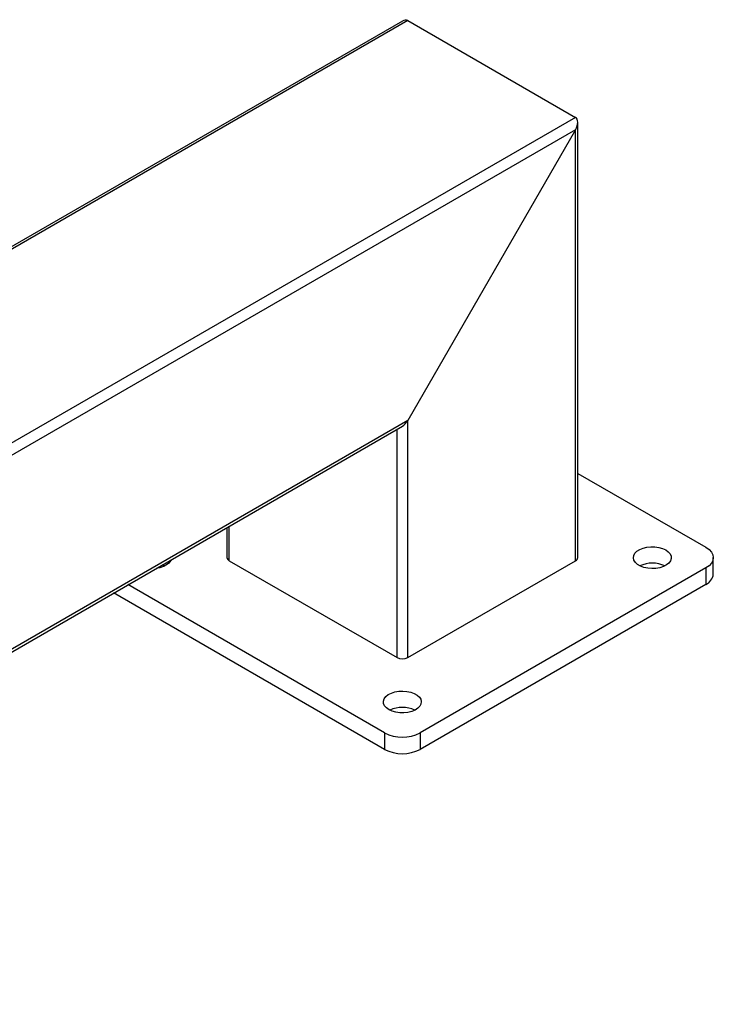
# Model space of a CAD drawing. Units: millimetres. Extents: x -77 to 285, y -310 to 188.
# Drawn here: x 243 to 261, y 35 to 61 of the extents above; entities that cross this region are included whole.
import ezdxf

# ---------------------------------------------------------------- set-up
doc = ezdxf.new("R2010")
doc.units = ezdxf.units.MM

msp = doc.modelspace()

# ---------------------------------------------------------------- linework, layer by layer
at = {"color": 1, "linetype": 'Continuous', "lineweight": 25}
for p, q in [((253.16912, 61.1227), (235.33755, 50.82875)), ((257.60032, 58.56462), (235.33755, 45.71259)), ((252.88627, 44.30281), (252.88627, 50.33203)), ((248.45507, 46.86089), (248.45507, 47.77395))]:
    msp.add_line(p, q, dxfattribs=at)
at = {"color": 7, "linetype": 'Continuous', "lineweight": 25}
for p, q in [((253.02771, 61.10869), (235.33755, 50.89638)), ((253.16912, 61.1227), (257.60032, 58.56462)), ((257.60032, 58.23803), (226.62904, 40.35869)), ((257.60032, 58.23803), (253.16912, 50.56296)), ((257.60032, 46.86089), (257.60032, 58.23803)), ((257.6589, 46.94253), (257.6589, 58.43514)), ((253.16912, 50.56296), (226.62904, 35.2417)), ((253.16912, 44.30281), (253.16912, 50.56296)), ((226.58761, 35.15013), (253.02768, 50.41366)), ((257.6589, 49.16745), (261.04157, 47.21467)), ((248.39649, 47.74013), (248.39649, 46.94253)), ((248.45507, 46.86089), (252.88627, 44.30281)), ((253.16912, 44.30281), (257.60032, 46.86089)), ((261.23684, 46.50704), (261.23684, 46.94253)), ((261.04157, 46.6704), (253.4991, 42.31622)), ((261.04157, 46.6704), (261.04157, 46.23491)), ((252.55629, 41.88073), (245.40145, 46.01113)), ((252.55629, 42.31622), (245.77864, 46.22888)), ((261.04157, 46.23491), (253.4991, 41.88073)), ((252.55629, 42.31622), (252.55629, 41.88073)), ((253.4991, 42.31622), (253.4991, 41.88073))]:
    msp.add_line(p, q, dxfattribs=at)
at = {"color": 7, "linetype": 'Continuous', "lineweight": 25, "flags": 128}
for points in [[(259.98091, 47.14664), (260.04865, 47.09799), (260.09669, 47.04207), (260.12278, 46.9815), (260.12571, 46.91911), (260.10534, 46.85781), (260.06261, 46.80047), (259.99954, 46.74978), (259.91906, 46.7081), (259.82494, 46.67738), (259.72158, 46.65906), (259.61382, 46.654), (259.50669, 46.66242), (259.4052, 46.68395), (259.3141, 46.71756), (259.23765, 46.7617), (259.17942, 46.81429), (259.14214, 46.87287), (259.12754, 46.93472), (259.13632, 46.99693), (259.16805, 47.05659), (259.22126, 47.11093), (259.29347, 47.15739), (259.38128, 47.1938), (259.4806, 47.21846), (259.58678, 47.23023), (259.69486, 47.22853), (259.79978, 47.21347), (259.89664, 47.18574), (259.98091, 47.14664)], [(261.04157, 47.21467), (261.12448, 47.15635), (261.18609, 47.08981), (261.22403, 47.01762), (261.23684, 46.94253), (261.22403, 46.86745), (261.18609, 46.79525), (261.12448, 46.72872), (261.04157, 46.6704)], [(246.9187, 46.88702), (246.90601, 46.85781), (246.86328, 46.80047), (246.80021, 46.74978), (246.71973, 46.7081), (246.62561, 46.67738), (246.5242, 46.65928)], [(246.68775, 46.75369), (246.69732, 46.75025), (246.75626, 46.72479)], [(252.67414, 42.92853), (252.60641, 42.97717), (252.55837, 43.03309), (252.53227, 43.09366), (252.52935, 43.15605), (252.54972, 43.21735), (252.59244, 43.27469), (252.65552, 43.32538), (252.736, 43.36706), (252.83012, 43.39778), (252.93347, 43.4161), (253.04124, 43.42117), (253.14837, 43.41274), (253.24985, 43.39122), (253.34095, 43.3576), (253.4174, 43.31347), (253.47563, 43.26088), (253.51292, 43.20229), (253.52751, 43.14045), (253.51874, 43.07824), (253.487, 43.01857), (253.43379, 42.96424), (253.36159, 42.91778), (253.27378, 42.88136), (253.17446, 42.8567), (253.06828, 42.84494), (252.9602, 42.84663), (252.85527, 42.86169), (252.75841, 42.88942), (252.67414, 42.92853)]]:
    msp.add_lwpolyline(points, dxfattribs=at)
at = {"color": 7, "linetype": 'Continuous', "lineweight": 25}
for centre, radius, start, end in [((248.49659, 46.95251), 0.10059, 185.694799, 245.625342), ((257.55881, 46.95251), 0.10059, 294.374658, 354.305201), ((259.62736, 46.02076), 0.77678, 65.004525, 114.995475), ((260.9032, 46.54032), 0.33529, 294.374658, 354.305201), ((253.0277, 44.57576), 0.3074, 242.609672, 297.390328), ((253.0277, 42.20848), 0.77894, 65.078529, 114.921471), ((253.0277, 43.22603), 1.02468, 242.609672, 297.390328), ((253.0277, 42.79054), 1.02468, 242.609672, 297.390328)]:
    msp.add_arc(centre, radius, start, end, dxfattribs=at)
for centre, start_param, end_param in [((253.0277, 60.87775), 0.00004063, 0.78535753), ((253.0277, 60.87775), 0.00004063, 0.78535753), ((257.4589, 58.31967), 4.71242961, 6.28322594), ((257.4589, 58.31967), 4.71242961, 6.28322594), ((253.0277, 50.6446), 3.92695018, 4.71242961), ((253.0277, 50.6446), 3.92695018, 4.71242961)]:
    msp.add_ellipse(centre, major_axis=(0.14143, 0.24495), ratio=0.57733463, start_param=start_param, end_param=end_param, dxfattribs=at)

doc.saveas('drawing.dxf')
